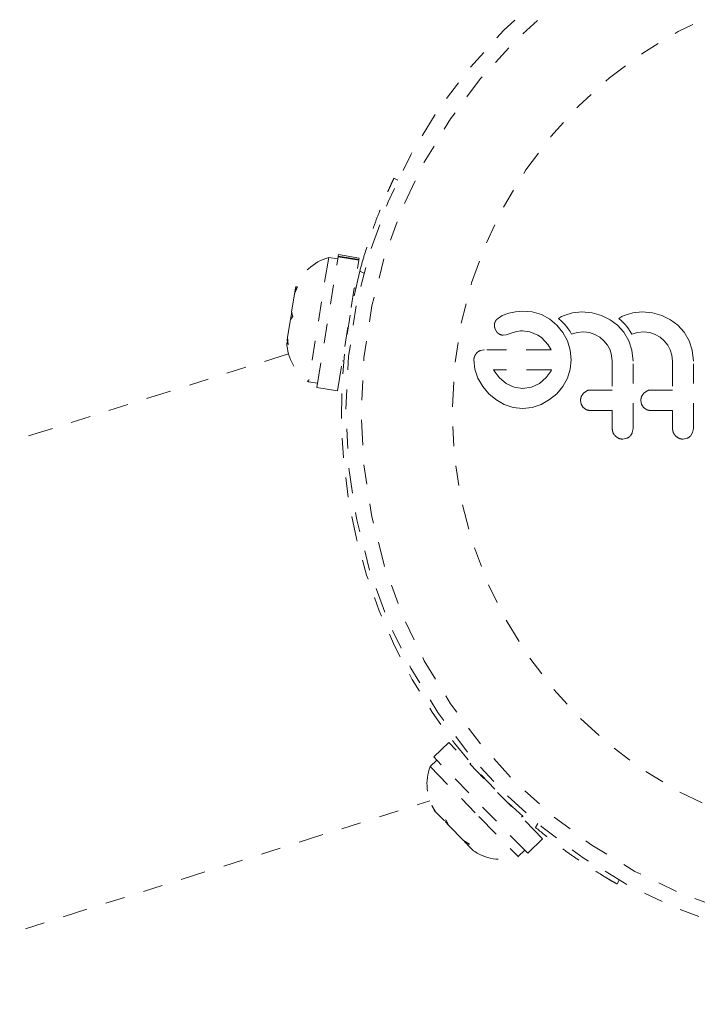
# Model space of a CAD drawing. Units: millimetres. Extents: x -395 to 33, y -160 to 133.
# Drawn here: x -196 to -193, y 24 to 29 of the extents above; entities that cross this region are included whole.
import ezdxf

# ---------------------------------------------------------------- set-up
doc = ezdxf.new("R2010")
doc.units = ezdxf.units.MM
doc.header["$LTSCALE"] = 20
doc.linetypes.add('PHANTOM', pattern=[0.0127, 0.00635, -0.00127, 0.00127, -0.00127, 0.00127, -0.00127])
doc.layers.add('CONTOUR', color=7, linetype='Continuous')

msp = doc.modelspace()

# ---------------------------------------------------------------- linework, layer by layer
at = {"layer": 'CONTOUR', "linetype": 'PHANTOM', "lineweight": 0}
for p, q in [((-194.3827, 28.596), (-194.3623, 28.5863)), ((-194.7134, 28.1946), (-194.8155, 27.5654)), ((-194.7727, 27.5362), (-194.6654, 28.1974)), ((-194.6671, 28.1871), (-194.7134, 28.1946)), ((-194.6682, 27.5192), (-194.5609, 28.1804)), ((-194.6648, 28.2015), (-194.6654, 28.1974)), ((-194.5609, 28.1804), (-194.6654, 28.1974)), ((-194.6648, 28.2015), (-194.6636, 28.2088)), ((-194.6648, 28.2015), (-194.5602, 28.1845)), ((-194.5591, 28.1918), (-194.6636, 28.2088)), ((-194.5602, 28.1845), (-194.5609, 28.1804)), ((-194.5602, 28.1845), (-194.5591, 28.1918)), ((-194.5353, 28.1149), (-194.556, 28.1247)), ((-194.8712, 28.0456), (-194.8858, 28.0098)), ((-194.8858, 28.0098), (-194.8826, 28.0294)), ((-194.8826, 28.0294), (-194.8712, 28.0456)), ((-194.8807, 28.0413), (-194.8826, 28.0294)), ((-194.5773, 28.0396), (-194.5836, 28.0406)), ((-194.8858, 28.0098), (-194.9009, 27.9171)), ((-194.9069, 27.8799), (-194.9215, 27.7903)), ((-194.9069, 27.8799), (-194.9008, 27.9174)), ((-194.8955, 27.8962), (-194.9069, 27.8799)), ((-194.9009, 27.9171), (-194.8955, 27.8962)), ((-193.8342, 27.8998), (-193.8599, 27.8826)), ((-193.8006, 27.9128), (-193.8342, 27.8998)), ((-193.7671, 27.9197), (-193.8006, 27.9128)), ((-193.7301, 27.9228), (-193.7671, 27.9197)), ((-193.682, 27.9194), (-193.7301, 27.9228)), ((-193.636, 27.9052), (-193.682, 27.9194)), ((-193.5936, 27.8816), (-193.636, 27.9052)), ((-193.5574, 27.8514), (-193.5936, 27.8816)), ((-193.5335, 27.8949), (-193.5489, 27.8862)), ((-193.5489, 27.8862), (-193.5345, 27.8727)), ((-193.5214, 27.9007), (-193.5335, 27.8949)), ((-193.4785, 27.9141), (-193.5214, 27.9007)), ((-193.4303, 27.9188), (-193.4785, 27.9141)), ((-193.3788, 27.9143), (-193.4303, 27.9188)), ((-193.3311, 27.9012), (-193.3788, 27.9143)), ((-193.2868, 27.8794), (-193.3311, 27.9012)), ((-193.2496, 27.8508), (-193.2868, 27.8794)), ((-193.228, 27.8949), (-193.2434, 27.8862)), ((-193.2434, 27.8862), (-193.229, 27.8727)), ((-193.2159, 27.9007), (-193.228, 27.8949)), ((-193.173, 27.9141), (-193.2159, 27.9007)), ((-193.1247, 27.9188), (-193.173, 27.9141)), ((-193.0732, 27.9143), (-193.1247, 27.9188)), ((-193.0256, 27.9012), (-193.0732, 27.9143)), ((-192.9813, 27.8794), (-193.0256, 27.9012)), ((-192.944, 27.8508), (-192.9813, 27.8794)), ((-193.872, 27.8371), (-193.8628, 27.8183)), ((-193.5275, 27.8146), (-193.5574, 27.8514)), ((-193.5345, 27.8727), (-193.5255, 27.8637)), ((-193.5255, 27.8637), (-193.5177, 27.8553)), ((-193.5177, 27.8553), (-193.5084, 27.8442)), ((-193.5084, 27.8442), (-193.5, 27.8331)), ((-193.5, 27.8331), (-193.491, 27.8195)), ((-193.2187, 27.8154), (-193.2496, 27.8508)), ((-193.229, 27.8727), (-193.22, 27.8637)), ((-193.22, 27.8637), (-193.2122, 27.8553)), ((-193.2122, 27.8553), (-193.2029, 27.8442)), ((-193.2029, 27.8442), (-193.1945, 27.8331)), ((-193.1945, 27.8331), (-193.1855, 27.8195)), ((-192.9131, 27.8154), (-192.944, 27.8508)), ((-194.9215, 27.7903), (-194.9243, 27.7726)), ((-194.9215, 27.7903), (-194.9189, 27.7517)), ((-193.8299, 27.8011), (-193.8152, 27.8025)), ((-193.8152, 27.8025), (-193.7935, 27.8091)), ((-193.7935, 27.8091), (-193.7673, 27.8181)), ((-193.7673, 27.8181), (-193.7597, 27.8203)), ((-193.7597, 27.8203), (-193.7507, 27.8219)), ((-193.7507, 27.8219), (-193.7417, 27.8228)), ((-193.7417, 27.8228), (-193.731, 27.8232)), ((-193.731, 27.8232), (-193.6943, 27.818)), ((-193.6943, 27.818), (-193.6541, 27.801)), ((-193.6541, 27.801), (-193.6358, 27.7885)), ((-193.6358, 27.7885), (-193.6177, 27.7713)), ((-193.5041, 27.7718), (-193.5275, 27.8146)), ((-193.491, 27.8195), (-193.4829, 27.8054)), ((-193.4829, 27.8054), (-193.4545, 27.8141)), ((-193.4545, 27.8141), (-193.4222, 27.8171)), ((-193.4222, 27.8171), (-193.3927, 27.814)), ((-193.3927, 27.814), (-193.3654, 27.805)), ((-193.3654, 27.805), (-193.3403, 27.7908)), ((-193.3403, 27.7908), (-193.319, 27.7729)), ((-193.1937, 27.7723), (-193.2187, 27.8154)), ((-193.1855, 27.8195), (-193.1774, 27.8054)), ((-193.1774, 27.8054), (-193.149, 27.8141)), ((-193.149, 27.8141), (-193.1167, 27.8171)), ((-193.1167, 27.8171), (-193.0872, 27.814)), ((-193.0872, 27.814), (-193.0598, 27.805)), ((-193.0598, 27.805), (-193.0348, 27.7909)), ((-193.0348, 27.7909), (-193.0135, 27.7729)), ((-192.8882, 27.7723), (-192.9131, 27.8154)), ((-194.9189, 27.7517), (-194.9243, 27.7726)), ((-193.6177, 27.7713), (-193.602, 27.7517)), ((-193.602, 27.7517), (-193.5861, 27.7265)), ((-193.4895, 27.7256), (-193.5041, 27.7718)), ((-193.319, 27.7729), (-193.3016, 27.7511)), ((-193.3016, 27.7511), (-193.2883, 27.726)), ((-193.1779, 27.7252), (-193.1937, 27.7723)), ((-193.0135, 27.7729), (-192.9961, 27.7511)), ((-192.9961, 27.7511), (-192.9828, 27.726)), ((-192.8724, 27.7252), (-192.8882, 27.7723)), ((-194.9167, 27.7067), (-200.3619, 25.9858)), ((-193.9244, 27.7265), (-193.9457, 27.7231)), ((-193.4845, 27.6762), (-193.4895, 27.7256)), ((-193.2883, 27.726), (-193.2801, 27.6988)), ((-193.2801, 27.6988), (-193.2773, 27.6701)), ((-193.1716, 27.6701), (-193.1779, 27.7252)), ((-192.9828, 27.726), (-192.9746, 27.6989)), ((-192.9746, 27.6989), (-192.9717, 27.6701)), ((-192.8661, 27.6701), (-192.8724, 27.7252)), ((-194.6437, 27.6704), (-194.6374, 27.6694)), ((-193.9777, 27.6762), (-193.9725, 27.6291)), ((-193.9725, 27.6291), (-193.9571, 27.5831)), ((-193.4894, 27.6289), (-193.4845, 27.6762)), ((-193.9571, 27.5831), (-193.933, 27.5409)), ((-193.8777, 27.6249), (-193.876, 27.6218)), ((-193.876, 27.6218), (-193.8482, 27.5851)), ((-193.8482, 27.5851), (-193.8141, 27.5559)), ((-193.646, 27.5564), (-193.6124, 27.5858)), ((-193.6124, 27.5858), (-193.5871, 27.6208)), ((-193.5871, 27.6208), (-193.5854, 27.6241)), ((-193.5275, 27.5409), (-193.5041, 27.5831)), ((-193.5041, 27.5831), (-193.4894, 27.6289)), ((-194.8155, 27.5654), (-194.7692, 27.5579)), ((-194.7727, 27.5362), (-194.6682, 27.5192)), ((-193.933, 27.5409), (-193.9028, 27.5046)), ((-193.8141, 27.5559), (-193.7743, 27.5368)), ((-193.7743, 27.5368), (-193.731, 27.5302)), ((-193.731, 27.5302), (-193.6859, 27.537)), ((-193.6859, 27.537), (-193.646, 27.5564)), ((-193.5579, 27.5046), (-193.5275, 27.5409)), ((-193.9028, 27.5046), (-193.8664, 27.4743)), ((-193.5945, 27.4743), (-193.5579, 27.5046)), ((-193.4225, 27.5071), (-193.4339, 27.4895)), ((-193.4058, 27.5193), (-193.4225, 27.5071)), ((-193.117, 27.5071), (-193.1284, 27.4895)), ((-193.1002, 27.5193), (-193.117, 27.5071)), ((-193.8664, 27.4743), (-193.8242, 27.4502)), ((-193.8242, 27.4502), (-193.7782, 27.4347)), ((-193.7782, 27.4347), (-193.731, 27.4296)), ((-193.731, 27.4296), (-193.6819, 27.4349)), ((-193.6819, 27.4349), (-193.6365, 27.4502)), ((-193.6365, 27.4502), (-193.5945, 27.4743)), ((-193.4376, 27.4709), (-193.434, 27.4521)), ((-193.434, 27.4521), (-193.4235, 27.4351)), ((-193.1321, 27.4709), (-193.1286, 27.4522)), ((-193.1286, 27.4522), (-193.118, 27.4351)), ((-193.1755, 27.3073), (-193.1716, 27.3289)), ((-192.8808, 27.2902), (-192.87, 27.3073)), ((-192.87, 27.3073), (-192.8661, 27.3289)), ((-193.2239, 27.2746), (-193.203, 27.2788)), ((-192.9184, 27.2746), (-192.8974, 27.2788)), ((-194.1054, 25.7383), (-194.1812, 25.6644)), ((-193.6295, 25.2506), (-194.1054, 25.7383)), ((-194.1658, 25.6486), (-194.1994, 25.6159)), ((-193.7053, 25.1766), (-194.1812, 25.6644)), ((-194.1994, 25.6159), (-193.9535, 25.3638)), ((-193.9938, 25.6331), (-193.9984, 25.6286)), ((-199.6462, 23.7212), (-194.201, 25.4421)), ((-194.1907, 25.418), (-194.1728, 25.3873)), ((-194.1756, 25.3902), (-194.1907, 25.418)), ((-194.1791, 25.3957), (-194.1756, 25.3902)), ((-194.1728, 25.3873), (-194.1756, 25.3902)), ((-194.1728, 25.3873), (-194.129, 25.3424)), ((-194.129, 25.3424), (-194.1201, 25.3456)), ((-194.105, 25.3178), (-194.124, 25.3373)), ((-194.1201, 25.3456), (-194.105, 25.3178)), ((-193.9535, 25.3638), (-193.7542, 25.1596)), ((-193.7365, 25.3602), (-193.7319, 25.3647)), ((-194.105, 25.3178), (-194.0308, 25.2418)), ((-193.6656, 25.3073), (-193.6543, 25.3272)), ((-194.0308, 25.2418), (-194.0006, 25.2232)), ((-194.0213, 25.2321), (-194.0258, 25.2367)), ((-193.7053, 25.1766), (-193.6295, 25.2506)), ((-194.0213, 25.2321), (-194.0141, 25.2246)), ((-194.0097, 25.2288), (-194.0141, 25.2246)), ((-194.0141, 25.2246), (-194.0096, 25.22)), ((-194.0006, 25.2232), (-194.0096, 25.22)), ((-194.0096, 25.22), (-193.9793, 25.1889)), ((-193.9793, 25.1889), (-193.9735, 25.1856)), ((-193.9792, 25.1889), (-193.9737, 25.1853)), ((-193.7542, 25.1596), (-193.7206, 25.1924)), ((-193.2418, 25.0408), (-193.2529, 25.0212))]:
    msp.add_line(p, q, dxfattribs=at)
for radius in [2.7275, 2.6495, 2.1886]:
    msp.add_circle((-191.8992, 27.4149), radius, dxfattribs=at)
for centre, radius, start, end in [((-194.6436, 27.9505), 0.2539, 105.9516, 159.0398), ((-191.8992, 27.4149), 2.75, 165.0425, 230.0348), ((-194.6721, 27.7749), 0.2539, 182.522, 235.6102), ((-193.9616, 25.5268), 0.2539, 159.467, 211.092), ((-193.8374, 25.3995), 0.2539, 237.5255, 289.1257)]:
    msp.add_arc(centre, radius, start, end, dxfattribs=at)
for points, knots in [([(-194.556, 28.1247), (-194.5485, 28.1518), (-194.5335, 28.2059), (-194.5086, 28.284), (-194.4831, 28.357), (-194.4581, 28.4229), (-194.4349, 28.4797), (-194.4146, 28.5266), (-194.3986, 28.5619), (-194.3856, 28.5897), (-194.3838, 28.5937), (-194.3827, 28.596)], [0, 0, 0, 0, 0.106905, 0.213799, 0.320758, 0.427717, 0.533754, 0.639794, 0.74622, 0.852646, 1, 1, 1, 1]), ([(-193.8599, 27.8826), (-193.8629, 27.8796), (-193.8666, 27.8759), (-193.8691, 27.8712), (-193.8696, 27.8701)], [0, 0, 0, 0, 0.783779, 1, 1, 1, 1]), ([(-193.8696, 27.8701), (-193.8712, 27.8662), (-193.8733, 27.8611), (-193.8738, 27.8557), (-193.874, 27.8545)], [0, 0, 0, 0, 0.771049, 1, 1, 1, 1]), ([(-193.874, 27.8545), (-193.8739, 27.8496), (-193.8739, 27.8436), (-193.8723, 27.8381), (-193.872, 27.8371)], [0, 0, 0, 0, 0.8186403, 1, 1, 1, 1]), ([(-193.8628, 27.8183), (-193.8596, 27.8146), (-193.8554, 27.8097), (-193.85, 27.8067), (-193.8487, 27.8059)], [0, 0, 0, 0, 0.760588, 1, 1, 1, 1]), ([(-193.8487, 27.8059), (-193.8436, 27.8039), (-193.8376, 27.8014), (-193.831, 27.8012), (-193.8299, 27.8011)], [0, 0, 0, 0, 0.825853, 1, 1, 1, 1]), ([(-193.9739, 27.6949), (-193.9754, 27.6904), (-193.9775, 27.6843), (-193.9776, 27.6779), (-193.9777, 27.6762)], [0, 0, 0, 0, 0.739318, 1, 1, 1, 1]), ([(-193.9626, 27.7119), (-193.9663, 27.7075), (-193.9707, 27.7022), (-193.9735, 27.6959), (-193.9739, 27.6949)], [0, 0, 0, 0, 0.842035, 1, 1, 1, 1]), ([(-193.9457, 27.7231), (-193.9505, 27.7208), (-193.9566, 27.7179), (-193.9616, 27.713), (-193.9626, 27.7119)], [0, 0, 0, 0, 0.7879739, 1, 1, 1, 1]), ([(-193.5861, 27.7265), (-193.6256, 27.7265), (-193.7405, 27.7265), (-193.8515, 27.7265), (-193.9244, 27.7265)], [0, 0, 0, 0, 0.344072, 1, 1, 1, 1]), ([(-193.2773, 27.6701), (-193.2773, 27.6446), (-193.2773, 27.5956), (-193.2773, 27.5466), (-193.2773, 27.5232)], [0, 0, 0, 0, 0.522406, 1, 1, 1, 1]), ([(-193.1716, 27.3289), (-193.1716, 27.3854), (-193.1716, 27.4993), (-193.1716, 27.6129), (-193.1716, 27.6701)], [0, 0, 0, 0, 0.496662, 1, 1, 1, 1]), ([(-192.9717, 27.6701), (-192.9717, 27.6452), (-192.9717, 27.5963), (-192.9717, 27.5472), (-192.9717, 27.5232)], [0, 0, 0, 0, 0.508908, 1, 1, 1, 1]), ([(-192.8661, 27.3289), (-192.8661, 27.3857), (-192.8661, 27.4995), (-192.8661, 27.6132), (-192.8661, 27.6701)], [0, 0, 0, 0, 0.499063, 1, 1, 1, 1]), ([(-193.5851, 27.6249), (-193.6174, 27.6249), (-193.7165, 27.6249), (-193.8128, 27.6249), (-193.8777, 27.6249)], [0, 0, 0, 0, 0.325998, 1, 1, 1, 1]), ([(-193.5854, 27.6241), (-193.5854, 27.6241), (-193.5853, 27.6244), (-193.5852, 27.6246), (-193.5851, 27.6249)], [0, 0, 0, 0, 0.147619, 1, 1, 1, 1]), ([(-193.4339, 27.4895), (-193.4355, 27.4846), (-193.4375, 27.4785), (-193.4376, 27.4721), (-193.4376, 27.4709)], [0, 0, 0, 0, 0.802012, 1, 1, 1, 1]), ([(-193.3883, 27.5232), (-193.3932, 27.5227), (-193.3992, 27.5222), (-193.4047, 27.5197), (-193.4058, 27.5193)], [0, 0, 0, 0, 0.809019, 1, 1, 1, 1]), ([(-193.2773, 27.5232), (-193.2881, 27.5232), (-193.3253, 27.5232), (-193.3622, 27.5232), (-193.3883, 27.5232)], [0, 0, 0, 0, 0.290987, 1, 1, 1, 1]), ([(-193.1284, 27.4895), (-193.13, 27.4845), (-193.132, 27.4784), (-193.1321, 27.472), (-193.1321, 27.4709)], [0, 0, 0, 0, 0.8205274, 1, 1, 1, 1]), ([(-193.0828, 27.5232), (-193.0875, 27.5227), (-193.0936, 27.5222), (-193.0991, 27.5198), (-193.1002, 27.5193)], [0, 0, 0, 0, 0.791674, 1, 1, 1, 1]), ([(-192.9717, 27.5232), (-192.9878, 27.5232), (-193.0249, 27.5232), (-193.0618, 27.5232), (-193.0828, 27.5232)], [0, 0, 0, 0, 0.431607, 1, 1, 1, 1]), ([(-193.4235, 27.4351), (-193.4194, 27.4314), (-193.4111, 27.424), (-193.3982, 27.42), (-193.3906, 27.4196), (-193.3883, 27.4195)], [0, 0, 0, 0, 0.413776, 0.827157, 1, 1, 1, 1]), ([(-193.118, 27.4351), (-193.1139, 27.4314), (-193.1057, 27.4241), (-193.0928, 27.42), (-193.0851, 27.4196), (-193.0828, 27.4195)], [0, 0, 0, 0, 0.409722, 0.819316, 1, 1, 1, 1]), ([(-193.3883, 27.4195), (-193.3622, 27.4195), (-193.3253, 27.4195), (-193.2881, 27.4195), (-193.2773, 27.4195)], [0, 0, 0, 0, 0.70699, 1, 1, 1, 1]), ([(-193.2773, 27.4195), (-193.2773, 27.4047), (-193.2773, 27.3745), (-193.2773, 27.3443), (-193.2773, 27.3289)], [0, 0, 0, 0, 0.491937, 1, 1, 1, 1]), ([(-193.0828, 27.4195), (-193.0618, 27.4195), (-193.0249, 27.4195), (-192.9878, 27.4195), (-192.9717, 27.4195)], [0, 0, 0, 0, 0.566841, 1, 1, 1, 1]), ([(-192.9717, 27.4195), (-192.9717, 27.4045), (-192.9717, 27.3743), (-192.9717, 27.3441), (-192.9717, 27.3289)], [0, 0, 0, 0, 0.496842, 1, 1, 1, 1]), ([(-193.2773, 27.3289), (-193.2767, 27.323), (-193.2756, 27.3111), (-193.2686, 27.2982), (-193.2631, 27.2921), (-193.2615, 27.2903)], [0, 0, 0, 0, 0.4136, 0.827138, 1, 1, 1, 1]), ([(-193.2615, 27.2903), (-193.2568, 27.2865), (-193.2474, 27.2787), (-193.2337, 27.2749), (-193.2259, 27.2746), (-193.2239, 27.2746)], [0, 0, 0, 0, 0.429325, 0.858343, 1, 1, 1, 1]), ([(-193.203, 27.2788), (-193.198, 27.2814), (-193.1919, 27.2845), (-193.1871, 27.2894), (-193.1863, 27.2902)], [0, 0, 0, 0, 0.828821, 1, 1, 1, 1]), ([(-193.1863, 27.2902), (-193.1827, 27.2947), (-193.1785, 27.3), (-193.176, 27.3063), (-193.1755, 27.3073)], [0, 0, 0, 0, 0.838131, 1, 1, 1, 1]), ([(-192.9717, 27.3289), (-192.9712, 27.3229), (-192.97, 27.3108), (-192.9629, 27.298), (-192.9574, 27.292), (-192.956, 27.2903)], [0, 0, 0, 0, 0.422247, 0.844545, 1, 1, 1, 1]), ([(-192.956, 27.2903), (-192.9513, 27.2865), (-192.9421, 27.2788), (-192.9283, 27.2749), (-192.9204, 27.2746), (-192.9184, 27.2746)], [0, 0, 0, 0, 0.4267, 0.853338, 1, 1, 1, 1]), ([(-192.8974, 27.2788), (-192.8925, 27.2813), (-192.8864, 27.2845), (-192.8816, 27.2894), (-192.8808, 27.2902)], [0, 0, 0, 0, 0.820103, 1, 1, 1, 1]), ([(-193.2529, 25.0212), (-193.2541, 25.0219), (-193.2564, 25.0232), (-193.2753, 25.034), (-193.3051, 25.0514), (-193.3452, 25.0756), (-193.3946, 25.1068), (-193.4505, 25.1439), (-193.512, 25.1872), (-193.5843, 25.2408), (-193.6359, 25.283), (-193.6656, 25.3073)], [0, 0, 0, 0, 0.105483, 0.214023, 0.319506, 0.428057, 0.533375, 0.641781, 0.746506, 0.854276, 1, 1, 1, 1])]:
    msp.add_open_spline(points, degree=3, knots=knots, dxfattribs=at)

doc.saveas('drawing.dxf')
